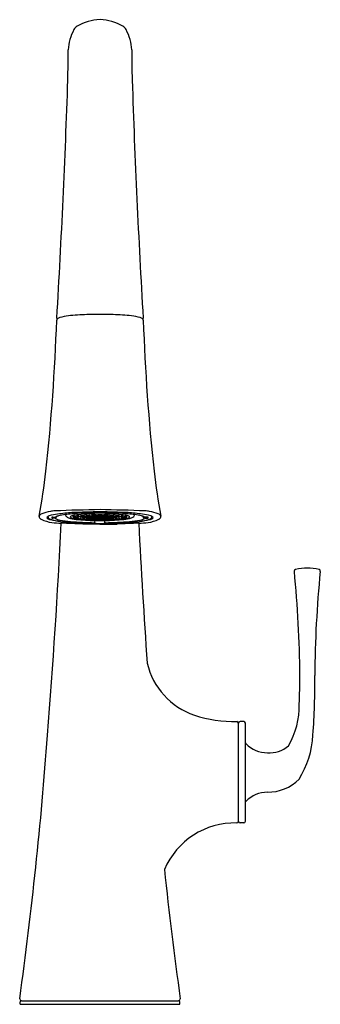
# Model space of a CAD drawing. Units: inches. Extents: x 3795.3 to 3800.7, y 93.8 to 111.6.
import ezdxf

# ---------------------------------------------------------------- set-up
doc = ezdxf.new("R2010")
doc.units = ezdxf.units.IN
doc.header["$LTSCALE"] = 0.64311
doc.header["$MEASUREMENT"] = 0
doc.layers.get('0').update_dxf_attribs({"color": 255, "linetype": 'CONTINUOUS'})
doc.layers.get('Defpoints').update_dxf_attribs({"linetype": 'CONTINUOUS'})
doc.styles.get("Standard").update_dxf_attribs({"font": 'txt', "width": 0.8})

msp = doc.modelspace()

# ---------------------------------------------------------------- linework, layer by layer
for p, q in [((3795.664, 102.614), (3795.664, 102.623)), ((3796.14, 102.64), (3796.139, 102.649)), ((3796.28, 102.613), (3796.28, 102.632)), ((3796.3, 102.622), (3796.299, 102.636)), ((3796.347, 102.63), (3796.346, 102.643)), ((3796.414, 102.575), (3796.439, 102.627)), ((3796.419, 102.637), (3796.417, 102.651)), ((3796.417, 102.62), (3796.422, 102.632)), ((3796.453, 102.593), (3796.453, 102.625)), ((3796.489, 102.631), (3796.5, 102.657)), ((3796.511, 102.643), (3796.508, 102.658)), ((3796.581, 102.639), (3796.589, 102.662)), ((3796.617, 102.646), (3796.613, 102.663)), ((3796.688, 102.644), (3796.693, 102.664)), ((3796.731, 102.646), (3796.725, 102.664)), ((3796.798, 102.646), (3796.803, 102.664)), ((3796.841, 102.644), (3796.835, 102.664)), ((3796.911, 102.646), (3796.916, 102.663)), ((3796.947, 102.639), (3796.939, 102.662)), ((3797.017, 102.643), (3797.021, 102.658)), ((3797.039, 102.631), (3797.029, 102.657)), ((3797.076, 102.593), (3797.076, 102.625)), ((3797.115, 102.575), (3797.09, 102.627)), ((3797.112, 102.62), (3797.106, 102.632)), ((3797.109, 102.637), (3797.112, 102.651)), ((3797.181, 102.63), (3797.183, 102.643)), ((3797.228, 102.622), (3797.23, 102.636)), ((3797.248, 102.613), (3797.249, 102.632)), ((3797.389, 102.64), (3797.39, 102.649)), ((3797.864, 102.614), (3797.864, 102.623)), ((3795.829, 102.602), (3795.829, 102.618)), ((3795.913, 102.602), (3795.952, 102.602)), ((3795.952, 102.582), (3795.913, 102.582)), ((3795.963, 102.585), (3795.993, 102.62)), ((3796.173, 102.601), (3796.155, 102.615)), ((3796.349, 102.597), (3796.352, 102.603)), ((3796.366, 102.585), (3796.382, 102.616)), ((3796.369, 102.609), (3796.373, 102.617)), ((3796.416, 102.575), (3796.416, 102.579)), ((3796.764, 102.478), (3796.454, 102.478)), ((3796.463, 102.58), (3796.456, 102.586)), ((3796.486, 102.566), (3796.487, 102.569)), ((3796.575, 102.599), (3796.549, 102.601)), ((3796.576, 102.599), (3796.575, 102.599)), ((3796.602, 102.601), (3796.576, 102.599)), ((3796.602, 102.594), (3796.576, 102.596)), ((3796.602, 102.604), (3796.581, 102.606)), ((3796.603, 102.604), (3796.602, 102.604)), ((3796.629, 102.599), (3796.602, 102.601)), ((3796.603, 102.594), (3796.602, 102.594)), ((3796.629, 102.589), (3796.602, 102.591)), ((3796.629, 102.606), (3796.603, 102.604)), ((3796.629, 102.596), (3796.603, 102.594)), ((3796.656, 102.604), (3796.629, 102.606)), ((3796.63, 102.599), (3796.629, 102.599)), ((3796.656, 102.594), (3796.629, 102.596)), ((3796.63, 102.589), (3796.629, 102.589)), ((3796.656, 102.601), (3796.63, 102.599)), ((3796.656, 102.591), (3796.63, 102.589)), ((3796.657, 102.604), (3796.656, 102.604)), ((3796.683, 102.599), (3796.656, 102.601)), ((3796.657, 102.594), (3796.656, 102.594)), ((3796.683, 102.589), (3796.656, 102.591)), ((3796.683, 102.606), (3796.657, 102.604)), ((3796.683, 102.596), (3796.657, 102.594)), ((3796.674, 102.509), (3796.675, 102.543)), ((3796.71, 102.604), (3796.683, 102.606)), ((3796.684, 102.599), (3796.683, 102.599)), ((3796.71, 102.594), (3796.683, 102.596)), ((3796.684, 102.589), (3796.683, 102.589)), ((3796.71, 102.584), (3796.683, 102.586)), ((3796.71, 102.601), (3796.684, 102.599)), ((3796.71, 102.591), (3796.684, 102.589)), ((3796.711, 102.604), (3796.71, 102.604)), ((3796.737, 102.599), (3796.71, 102.601)), ((3796.711, 102.594), (3796.71, 102.594)), ((3796.711, 102.584), (3796.71, 102.584)), ((3796.737, 102.606), (3796.711, 102.604)), ((3796.737, 102.596), (3796.711, 102.594)), ((3796.737, 102.589), (3796.711, 102.591)), ((3796.737, 102.586), (3796.711, 102.584)), ((3796.764, 102.604), (3796.737, 102.606)), ((3796.738, 102.599), (3796.737, 102.599)), ((3796.764, 102.594), (3796.737, 102.596)), ((3796.739, 102.589), (3796.737, 102.589)), ((3796.764, 102.584), (3796.737, 102.586)), ((3796.764, 102.601), (3796.738, 102.599)), ((3796.765, 102.591), (3796.739, 102.589)), ((3796.765, 102.604), (3796.764, 102.604)), ((3796.791, 102.599), (3796.764, 102.601)), ((3796.765, 102.594), (3796.764, 102.594)), ((3796.765, 102.584), (3796.764, 102.584)), ((3796.764, 102.478), (3797.075, 102.478)), ((3796.791, 102.606), (3796.765, 102.604)), ((3796.791, 102.596), (3796.765, 102.594)), ((3796.791, 102.589), (3796.765, 102.591)), ((3796.791, 102.586), (3796.765, 102.584)), ((3796.818, 102.604), (3796.791, 102.606)), ((3796.792, 102.599), (3796.791, 102.599)), ((3796.818, 102.594), (3796.791, 102.596)), ((3796.793, 102.589), (3796.791, 102.589)), ((3796.818, 102.584), (3796.791, 102.586)), ((3796.818, 102.601), (3796.792, 102.599)), ((3796.819, 102.591), (3796.793, 102.589)), ((3796.819, 102.604), (3796.818, 102.604)), ((3796.845, 102.599), (3796.818, 102.601)), ((3796.819, 102.594), (3796.818, 102.594)), ((3796.845, 102.589), (3796.818, 102.591)), ((3796.819, 102.584), (3796.818, 102.584)), ((3796.845, 102.606), (3796.819, 102.604)), ((3796.845, 102.596), (3796.819, 102.594)), ((3796.845, 102.586), (3796.819, 102.584)), ((3796.872, 102.604), (3796.845, 102.606)), ((3796.846, 102.599), (3796.845, 102.599)), ((3796.872, 102.594), (3796.845, 102.596)), ((3796.846, 102.589), (3796.845, 102.589)), ((3796.863, 102.584), (3796.845, 102.585)), ((3796.872, 102.601), (3796.846, 102.599)), ((3796.872, 102.591), (3796.846, 102.589)), ((3796.854, 102.509), (3796.854, 102.543)), ((3796.873, 102.604), (3796.872, 102.604)), ((3796.899, 102.599), (3796.872, 102.601)), ((3796.873, 102.594), (3796.872, 102.594)), ((3796.899, 102.589), (3796.872, 102.591)), ((3796.899, 102.606), (3796.873, 102.604)), ((3796.899, 102.596), (3796.873, 102.594)), ((3796.926, 102.604), (3796.899, 102.606)), ((3796.9, 102.599), (3796.899, 102.599)), ((3796.926, 102.594), (3796.899, 102.596)), ((3796.9, 102.589), (3796.899, 102.589)), ((3796.926, 102.601), (3796.9, 102.599)), ((3796.926, 102.591), (3796.9, 102.589)), ((3796.927, 102.604), (3796.926, 102.604)), ((3796.952, 102.599), (3796.926, 102.601)), ((3796.927, 102.594), (3796.926, 102.594)), ((3796.948, 102.606), (3796.927, 102.604)), ((3796.953, 102.596), (3796.927, 102.594)), ((3796.954, 102.599), (3796.952, 102.599)), ((3796.975, 102.594), (3796.953, 102.596)), ((3796.98, 102.601), (3796.954, 102.599)), ((3797.043, 102.566), (3797.041, 102.569)), ((3797.066, 102.58), (3797.072, 102.586)), ((3797.112, 102.575), (3797.113, 102.579)), ((3797.163, 102.585), (3797.146, 102.616)), ((3797.16, 102.609), (3797.155, 102.617)), ((3797.18, 102.597), (3797.176, 102.603)), ((3797.356, 102.601), (3797.373, 102.615)), ((3797.565, 102.585), (3797.535, 102.62)), ((3797.615, 102.602), (3797.576, 102.602)), ((3797.576, 102.582), (3797.615, 102.582)), ((3797.699, 102.602), (3797.7, 102.618)), ((3799.359, 98.91), (3799.294, 98.91)), ((3799.264, 97.11), (3799.264, 98.88)), ((3799.389, 97.11), (3799.389, 98.88)), ((3799.359, 97.08), (3799.294, 97.08)), ((3795.324, 93.808), (3795.324, 93.848)), ((3795.324, 93.808), (3798.204, 93.808)), ((3795.344, 93.868), (3798.184, 93.868)), ((3798.204, 93.808), (3798.204, 93.848))]:
    msp.add_line(p, q)
for centre, radius, start, end in [((3796.786, 110.74), 0.85, 91.4479, 120.826), ((3796.743, 110.74), 0.85, 59.174, 88.5521), ((3797.038, 111.004), 0.848, 151.4788, 177.3225), ((3796.436, 111.331), 0.163, 121.5604, 151.2452), ((3797.093, 111.331), 0.163, 28.7548, 58.4396), ((3796.491, 111.004), 0.848, 2.6775, 28.5212), ((3769.042, 111.134), 27.149, 358.6624, 359.8092), ((3824.486, 111.134), 27.149, 180.1908, 181.3376), ((3634.653, 115.812), 161.618, 356.58875, 358.11674), ((3958.876, 115.812), 161.618, 181.88326, 183.41125), ((3796.019, 106.16), 0.0358, 145.6431, 175.0858), ((3796.008, 106.194), 0.0229, 177.7251, 217.248), ((3796.062, 106.111), 0.0996, 103.5593, 136.3258), ((3796.299, 105.278), 0.966, 96.25, 105.646), ((3796.703, 101.319), 4.946, 92.0746, 95.9167), ((3798.761, -49.168), 155.445, 90.73586, 90.82434), ((3794.768, -49.168), 155.445, 89.17566, 89.26414), ((3796.825, 101.319), 4.946, 84.0833, 87.9254), ((3797.23, 105.278), 0.966, 74.354, 83.75), ((3797.467, 106.111), 0.0996, 43.6742, 76.4407), ((3797.521, 106.194), 0.0229, 322.752, 2.2749), ((3797.51, 106.16), 0.0358, 4.9142, 34.3569), ((3757.751, 107.512), 38.256, 353.8777, 357.9789), ((3835.778, 107.512), 38.256, 182.0211, 186.1223), ((3784.2, 104.805), 11.67, 349.2223, 353.2425), ((3809.329, 104.805), 11.67, 186.7575, 190.7777), ((3795.74, 102.581), 0.0866, 108.6181, 151.2193), ((3796.022, 101.871), 0.851, 100.4362, 111.3681), ((3795.87, 102.545), 0.0838, 104.9603, 136.793), ((3796.102, 101.803), 0.861, 96.9885, 107.1525), ((3795.971, 102.147), 0.57, 92.1678, 100.3427), ((3797.501, 61.157), 41.588, 91.0147, 92.1383), ((3796.051, 102.459), 0.171, 102.5743, 120.564), ((3797.184, 92.17), 10.555, 95.0298, 96.453), ((3796.279, 101.524), 1.134, 97.0921, 103.5454), ((3796.465, 100.124), 2.546, 94.7423, 97.3511), ((3796.181, 102.648), 0.0422, 191.1345, 231.9591), ((3796.276, 102.553), 0.0754, 106.4521, 125.5871), ((3796.732, 96.828), 5.853, 90.6229, 94.6794), ((3796.394, 102.15), 0.495, 95.5959, 106.3887), ((3797.178, 81.186), 21.518, 91.1008, 92.4488), ((3796.602, 100.755), 1.905, 93.075, 97.7334), ((3796.358, 102.632), 0.0107, 188.8066, 248.1045), ((3796.43, 102.639), 0.0104, 190.8953, 252.8658), ((3796.479, 102.885), 0.261, 258.4217, 270.2431), ((3796.439, 102.478), 0.15, 77.4798, 91.251), ((3796.469, 102.781), 0.156, 257.7346, 270.9962), ((3796.479, 102.634), 0.0105, 273.7155, 337.9174), ((3796.656, 100.517), 2.146, 91.1559, 94.1829), ((3796.521, 102.645), 0.0104, 193.151, 260.3299), ((3796.565, 102.964), 0.332, 262.1563, 271.258), ((3796.535, 102.447), 0.188, 81.1688, 92.1458), ((3796.557, 102.826), 0.193, 261.4032, 272.0825), ((3796.572, 102.642), 0.0104, 274.1482, 340.1549), ((3796.761, 100.087), 2.541, 89.9204, 93.5751), ((3796.523, 113.076), 10.414, 270.4946, 271.3273), ((3796.627, 102.649), 0.0104, 195.3046, 262.2975), ((3796.658, 102.975), 0.338, 264.5158, 273.703), ((3796.648, 102.419), 0.219, 84.0357, 93.4491), ((3796.657, 102.858), 0.221, 264.0634, 273.4213), ((3796.668, 102.686), 0.00615, 268.1754, 355.0954), ((3796.684, 102.595), 0.091, 90.7351, 96.1532), ((3796.678, 102.647), 0.0102, 283.4891, 342.5282), ((3796.764, 94.708), 7.979, 90, 90.5841), ((3796.741, 102.649), 0.0104, 197.3798, 266.0624), ((3796.757, 102.884), 0.246, 265.9991, 271.6577), ((3796.8, 101.865), 0.776, 92.5982, 93.8025), ((3796.764, 102.904), 0.265, 266.5817, 270.1002), ((3796.028, 61.157), 41.588, 87.8617, 88.9853), ((3796.351, 81.186), 21.518, 87.5512, 88.8992), ((3796.764, 94.708), 7.979, 89.4159, 90), ((3797.006, 113.076), 10.414, 268.6727, 269.5054), ((3796.729, 101.865), 0.776, 86.1975, 87.4018), ((3796.771, 102.884), 0.246, 268.3423, 274.0009), ((3796.765, 102.904), 0.265, 269.8998, 273.4183), ((3796.768, 100.087), 2.541, 86.4249, 90.0796), ((3796.788, 102.649), 0.0104, 273.9376, 342.6202), ((3796.851, 102.647), 0.0102, 197.4718, 256.5109), ((3796.844, 102.595), 0.091, 83.8468, 89.2649), ((3796.87, 102.975), 0.338, 266.297, 275.4842), ((3796.86, 102.686), 0.00615, 184.9046, 271.8246), ((3796.881, 102.419), 0.219, 86.5509, 95.9643), ((3796.871, 102.858), 0.221, 266.5787, 275.9366), ((3796.797, 96.828), 5.853, 85.3206, 89.3771), ((3796.901, 102.649), 0.0104, 277.7025, 344.6954), ((3796.872, 100.517), 2.146, 85.8171, 88.8441), ((3796.957, 102.642), 0.0104, 199.8451, 265.8518), ((3796.964, 102.964), 0.332, 268.742, 277.8437), ((3796.994, 102.447), 0.188, 87.8542, 98.8312), ((3796.972, 102.826), 0.193, 267.9175, 278.5968), ((3797.007, 102.645), 0.0104, 279.6701, 346.849), ((3796.927, 100.755), 1.905, 82.2666, 86.925), ((3797.049, 102.634), 0.0105, 202.0826, 266.2845), ((3797.05, 102.885), 0.261, 269.7569, 281.5783), ((3797.09, 102.478), 0.15, 88.749, 102.5202), ((3797.06, 102.781), 0.156, 269.0038, 282.2654), ((3797.099, 102.639), 0.0104, 287.1342, 349.1047), ((3797.171, 102.632), 0.0107, 291.8955, 351.1934), ((3797.135, 102.15), 0.495, 73.6113, 84.4041), ((3796.345, 92.17), 10.555, 83.547, 84.9702), ((3797.064, 100.124), 2.546, 82.6489, 85.2577), ((3797.253, 102.553), 0.0754, 54.4129, 73.5479), ((3797.347, 102.648), 0.0422, 308.0409, 348.8655), ((3797.25, 101.524), 1.134, 76.4546, 82.9079), ((3797.478, 102.459), 0.171, 59.436, 77.4257), ((3797.426, 101.803), 0.861, 72.8475, 83.0115), ((3797.558, 102.147), 0.57, 79.6573, 87.8322), ((3797.506, 101.871), 0.851, 68.6319, 79.5638), ((3797.659, 102.545), 0.0838, 43.207, 75.0397), ((3797.789, 102.581), 0.0866, 28.7807, 71.3819), ((3795.731, 102.619), 0.0674, 183.6551, 193.7733), ((3795.735, 102.631), 0.0747, 202.5872, 245.5817), ((3796.002, 103.209), 0.711, 245.185, 261.4709), ((3795.82, 102.595), 0.0133, 148.0381, 232.8032), ((3795.891, 102.683), 0.127, 231.1645, 259.4939), ((3664.165, 109.101), 132.065, 355.46797, 357.13264), ((3795.853, 102.602), 0.0243, 181.9107, 227.6063), ((3795.897, 102.65), 0.0894, 227.719, 252.4874), ((3796.332, 104.614), 2.107, 257.2912, 267.1837), ((3796.199, 103.647), 1.13, 253.0867, 262.2738), ((3795.906, 102.592), 0.0122, 133.5791, 226.4206), ((3795.915, 102.499), 0.103, 90.9402, 99.943), ((3795.912, 102.651), 0.0693, 257.7132, 270.9685), ((3796.183, 105.486), 2.994, 264.5217, 267.7281), ((3795.953, 102.619), 0.017, 268.9155, 309.2395), ((3795.955, 102.594), 0.0123, 258.8906, 313.985), ((3796.087, 102.83), 0.283, 241.5285, 260.7577), ((3796.351, 104.095), 1.575, 258.6871, 265.6217), ((3792.577, 14.083), 88.48, 87.4891, 87.74151), ((3796.22, 102.665), 0.08, 233.3976, 252.9368), ((3796.412, 103.359), 0.8, 254.3988, 264.3948), ((3796.237, 102.606), 0.00966, 125.7293, 179.4201), ((3796.238, 102.608), 0.0108, 190.4376, 233.5195), ((3796.803, 111.287), 8.796, 266.2574, 269.7512), ((3796.721, 108.159), 5.656, 265.0255, 269.4602), ((3796.296, 102.703), 0.122, 238.0424, 259.1554), ((3796.53, 103.82), 1.263, 258.2753, 266.3379), ((3796.292, 102.614), 0.0115, 184.3211, 245.6818), ((3796.351, 102.76), 0.17, 247.801, 265.9263), ((3796.294, 102.518), 0.0843, 64.2935, 88.9439), ((3796.333, 102.681), 0.0874, 244.733, 268.5044), ((3796.309, 102.601), 0.0114, 185.6469, 237.5158), ((3796.311, 102.623), 0.0113, 186.7331, 250.9741), ((3796.361, 102.721), 0.142, 245.8658, 265.0144), ((3796.367, 102.792), 0.189, 251.8183, 268.2355), ((3796.316, 102.518), 0.0716, 63.3316, 92.4471), ((3796.345, 102.657), 0.0751, 244.034, 271.7447), ((3796.315, 102.511), 0.101, 69.1815, 89.7672), ((3796.352, 102.707), 0.103, 249.3905, 269.5582), ((3796.714, 106.237), 3.694, 264.0936, 269.3925), ((3796.339, 102.602), 0.0112, 271.1433, 329.3442), ((3796.348, 102.608), 0.029, 269.4694, 306.631), ((3796.369, 102.607), 0.0349, 233.7273, 259.8765), ((3796.412, 102.834), 0.22, 254.7409, 268.8102), ((3796.368, 102.512), 0.0647, 64.3166, 96.6154), ((3796.388, 102.635), 0.0647, 244.3137, 276.6182), ((3796.36, 102.614), 0.0108, 276.8853, 332.684), ((3796.364, 102.497), 0.123, 73.6209, 90.4123), ((3796.398, 102.74), 0.125, 253.7099, 270.3233), ((3796.399, 102.704), 0.136, 254.7165, 272.6489), ((3796.403, 102.58), 0.0118, 278.3879, 332.8983), ((3796.407, 102.625), 0.0108, 271.079, 335.1033), ((3796.429, 102.577), 0.0126, 191.3881, 249.037), ((3796.464, 102.677), 0.119, 250.3343, 276.2345), ((3796.443, 102.508), 0.0583, 64.809, 100.7624), ((3796.457, 102.619), 0.059, 245.0292, 280.5422), ((3796.75, 106.685), 4.137, 265.8272, 266.8436), ((3796.468, 102.586), 0.0173, 106.819, 153.1259), ((3796.463, 102.594), 0.00999, 181.7636, 228.9445), ((3796.484, 102.564), 0.0311, 102.5894, 135.7375), ((3796.467, 102.584), 0.00625, 166.0366, 221.2238), ((3796.626, 101.975), 0.648, 92.0564, 104.5203), ((3796.499, 102.629), 0.0611, 234.0726, 259.3324), ((3796.584, 102.194), 0.414, 95.3563, 104.9803), ((3796.475, 102.571), 0.0122, 280.8872, 334.9876), ((3796.485, 102.582), 0.0047, 117.6336, 216.6623), ((3796.507, 102.61), 0.0401, 230.728, 258.4621), ((3796.517, 102.53), 0.0654, 101.4778, 120.9893), ((3796.628, 103.239), 0.684, 258.144, 265.669), ((3796.647, 103.249), 0.694, 257.6174, 267.4555), ((3796.602, 102.163), 0.443, 95.6313, 102.8756), ((3796.521, 102.569), 0.0136, 197.0105, 256.2232), ((3796.517, 102.59), 0.00348, 136.2296, 214.2683), ((3796.54, 102.555), 0.0455, 101.9829, 125.0488), ((3796.525, 102.597), 0.0137, 218.7315, 249.7809), ((3796.553, 102.676), 0.125, 253.8238, 276.0676), ((3796.637, 102.986), 0.419, 253.8124, 267.8141), ((3796.53, 102.59), 0.00428, 119.1352, 210.51), ((3796.538, 102.504), 0.0549, 65.9259, 104.2204), ((3796.547, 102.608), 0.0548, 245.899, 284.2473), ((3796.551, 102.62), 0.0409, 232.1888, 260.6549), ((3796.572, 102.507), 0.0977, 97.5021, 116.7047), ((3796.638, 103.033), 0.447, 256.9592, 265.452), ((3796.627, 102.934), 0.363, 256.9033, 264.2214), ((3796.717, 100.997), 1.619, 92.1297, 96.0958), ((3796.549, 102.606), 0.0054, 249.1446, 262.6247), ((3796.719, 101.12), 1.492, 92.3898, 96.1521), ((3796.565, 102.567), 0.0157, 275.4357, 316.9948), ((3796.75, 106.685), 4.137, 267.4928, 268.2476), ((3796.576, 102.601), 0.0054, 198.2502, 262.6247), ((3796.757, 104.808), 2.259, 265.4144, 269.4144), ((3796.754, 104.192), 1.628, 264.239, 270.3769), ((3796.603, 102.606), 0.0054, 198.2504, 262.6247), ((3796.603, 102.596), 0.0054, 198.247, 262.6247), ((3796.831, 106.19), 3.609, 266.3607, 268.9374), ((3796.602, 102.606), 0.00502, 273.748, 344.5922), ((3796.76, 104.846), 2.295, 266.4064, 270.0978), ((3796.634, 102.576), 0.027, 233.9903, 260.7462), ((3796.746, 104.166), 1.603, 265.5114, 270.6504), ((3796.63, 102.611), 0.0054, 204.7754, 262.6247), ((3796.63, 102.601), 0.0054, 198.2502, 262.6247), ((3796.629, 102.611), 0.00502, 273.748, 343.9337), ((3796.629, 102.601), 0.00502, 273.748, 344.5925), ((3796.651, 102.599), 0.0514, 244.2968, 290.2229), ((3796.654, 102.667), 0.121, 258.4078, 280.0079), ((3796.657, 102.606), 0.0054, 198.2502, 262.6247), ((3796.657, 102.596), 0.0054, 198.2533, 262.6247), ((3796.762, 100.2), 2.414, 89.9562, 92.5178), ((3796.656, 102.606), 0.00502, 273.748, 344.6057), ((3796.656, 102.596), 0.00502, 273.748, 344.5991), ((3796.763, 99.973), 2.643, 89.9758, 92.3017), ((3796.667, 102.511), 0.00723, 272.7677, 346.5522), ((3796.67, 102.564), 0.0167, 284.7725, 305.0163), ((3796.764, 107.954), 5.412, 269.0554, 270.0014), ((3796.75, 106.685), 4.137, 268.9846, 269.8181), ((3796.684, 102.611), 0.0054, 177.5577, 262.6247), ((3796.684, 102.601), 0.0054, 198.247, 262.6247), ((3796.684, 102.591), 0.0054, 198.247, 262.6247), ((3796.683, 102.611), 0.00502, 273.748, 10.2349), ((3796.683, 102.601), 0.00502, 273.748, 344.6057), ((3796.711, 102.606), 0.0054, 198.2502, 262.6247), ((3796.712, 102.596), 0.0054, 198.6945, 262.6247), ((3796.71, 102.606), 0.00502, 273.748, 344.5925), ((3796.71, 102.596), 0.00502, 273.748, 344.5925), ((3796.765, 102.652), 0.107, 249.7757, 269.5799), ((3796.738, 102.611), 0.0054, 163.8587, 262.6247), ((3796.738, 102.601), 0.0054, 198.2586, 262.6247), ((3796.738, 102.591), 0.0054, 197.8104, 262.6247), ((3796.737, 102.611), 0.00502, 273.748, 22.8828), ((3796.737, 102.601), 0.00502, 273.748, 344.5991), ((3796.737, 102.591), 0.00502, 273.748, 344.1357), ((3796.764, 102.606), 0.0596, 246.4695, 270.3648), ((3796.765, 102.606), 0.0054, 198.2504, 262.6247), ((3796.766, 102.596), 0.0054, 198.6861, 262.6247), ((3796.765, 99.973), 2.643, 87.6983, 90.0242), ((3796.766, 100.2), 2.414, 87.4822, 90.0438), ((3796.764, 102.606), 0.00502, 273.748, 344.5988), ((3796.697, 106.19), 3.609, 271.0626, 273.6393), ((3796.775, 104.192), 1.628, 269.6231, 275.761), ((3796.783, 104.166), 1.603, 269.3496, 274.4886), ((3796.768, 104.846), 2.295, 269.9022, 273.5936), ((3796.764, 102.652), 0.107, 270.4201, 290.2243), ((3796.765, 102.606), 0.0596, 269.6352, 293.5305), ((3796.764, 107.954), 5.412, 269.9986, 270.9446), ((3796.726, 111.287), 8.796, 270.2488, 273.7426), ((3796.765, 102.596), 0.00502, 273.748, 345.0678), ((3796.792, 102.611), 0.0054, 162.8253, 262.6247), ((3796.792, 102.601), 0.0054, 198.2533, 262.6247), ((3796.792, 102.591), 0.0054, 197.8104, 262.6247), ((3796.791, 102.611), 0.00502, 273.748, 21.7725), ((3796.791, 102.601), 0.00502, 273.748, 344.5925), ((3796.791, 102.591), 0.00502, 273.748, 344.1291), ((3796.778, 106.685), 4.137, 270.1819, 271.0154), ((3796.772, 104.808), 2.259, 270.5856, 274.5856), ((3796.819, 102.606), 0.0054, 198.2502, 262.6247), ((3796.819, 102.596), 0.0054, 198.247, 262.6247), ((3796.818, 102.606), 0.00502, 273.748, 344.5991), ((3796.819, 102.596), 0.00502, 273.748, 345.0678), ((3796.845, 102.591), 0.0054, 195.0459, 262.6247), ((3796.846, 102.611), 0.0054, 174.286, 262.6247), ((3796.846, 102.601), 0.0054, 198.2502, 262.6247), ((3796.845, 102.611), 0.00502, 273.748, 6.7298), ((3796.845, 102.601), 0.00502, 273.748, 344.5925), ((3796.845, 102.591), 0.00502, 273.748, 344.5925), ((3796.858, 102.564), 0.0167, 234.9837, 255.2275), ((3796.814, 106.237), 3.694, 270.6075, 275.9064), ((3796.875, 102.667), 0.121, 259.9921, 281.5922), ((3796.861, 102.511), 0.00723, 193.4478, 267.2323), ((3796.878, 102.599), 0.0514, 249.7771, 295.7032), ((3796.808, 108.159), 5.656, 270.5398, 274.9745), ((3796.873, 102.606), 0.0054, 198.2502, 262.6247), ((3796.873, 102.596), 0.0054, 198.2533, 262.6247), ((3796.811, 100.997), 1.619, 83.9042, 87.8703), ((3796.81, 101.12), 1.492, 83.8479, 87.6102), ((3796.872, 102.606), 0.00502, 273.748, 344.5991), ((3796.872, 102.596), 0.00502, 273.748, 344.5991), ((3796.9, 102.611), 0.0054, 198.8701, 262.6247), ((3796.9, 102.601), 0.0054, 198.2502, 262.6247), ((3796.899, 102.611), 0.00502, 273.748, 337.5549), ((3796.899, 102.601), 0.00502, 273.748, 344.5991), ((3796.895, 102.576), 0.027, 279.2538, 306.0097), ((3796.898, 102.59), 0.00502, 302.9259, 347.2464), ((3796.778, 106.685), 4.137, 271.7524, 272.5072), ((3796.892, 102.986), 0.419, 272.1859, 286.1876), ((3796.881, 103.249), 0.694, 272.5445, 282.3826), ((3796.927, 102.606), 0.0054, 198.2534, 262.6247), ((3796.903, 101.975), 0.648, 75.4797, 87.9436), ((3796.926, 102.606), 0.00502, 273.748, 344.5991), ((3796.891, 103.033), 0.447, 274.548, 283.0408), ((3796.926, 102.596), 0.00502, 273.748, 344.5925), ((3796.902, 102.934), 0.363, 275.7786, 283.0967), ((3796.954, 102.601), 0.0054, 195.9358, 262.6247), ((3796.901, 103.239), 0.684, 274.331, 281.856), ((3796.964, 102.567), 0.0157, 223.0052, 264.5643), ((3796.953, 102.601), 0.00502, 273.748, 344.6057), ((3796.976, 102.676), 0.125, 263.9324, 286.1762), ((3796.991, 102.504), 0.0549, 75.7796, 114.0741), ((3796.982, 102.608), 0.0548, 255.7527, 294.101), ((3796.926, 102.163), 0.443, 77.1244, 84.3687), ((3796.957, 102.507), 0.0977, 63.2953, 82.4979), ((3796.98, 102.606), 0.00502, 273.748, 289.5595), ((3796.945, 102.194), 0.414, 75.0197, 84.6437), ((3796.978, 102.62), 0.0409, 279.3451, 307.8112), ((3796.988, 102.555), 0.0455, 54.9512, 78.0171), ((3796.999, 102.59), 0.00428, 329.49, 60.8648), ((3796.778, 106.685), 4.137, 273.1564, 274.1728), ((3797.004, 102.597), 0.0137, 290.2191, 321.2685), ((3797.007, 102.569), 0.0136, 283.7768, 342.9895), ((3797.012, 102.59), 0.00348, 325.7317, 43.7704), ((3797.012, 102.53), 0.0654, 59.0107, 78.5222), ((3797.022, 102.61), 0.0401, 281.5379, 309.272), ((3797.03, 102.629), 0.0611, 280.6676, 305.9274), ((3797.054, 102.571), 0.0122, 205.0124, 259.1128), ((3797.044, 102.582), 0.0047, 323.3377, 62.3664), ((3797.045, 102.564), 0.0311, 44.2625, 77.4106), ((3797.064, 102.677), 0.119, 263.7655, 289.6657), ((3797.085, 102.508), 0.0583, 79.2376, 115.191), ((3797.071, 102.619), 0.059, 259.4578, 294.9708), ((3797.06, 102.586), 0.0173, 26.8741, 73.181), ((3797.061, 102.584), 0.00625, 318.7762, 13.9634), ((3797.066, 102.594), 0.00999, 311.0555, 358.2364), ((3800.951, 14.083), 88.48, 92.25849, 92.5109), ((3796.998, 103.82), 1.263, 273.6621, 281.7247), ((3797.1, 102.577), 0.0126, 290.963, 348.6119), ((3797.122, 102.625), 0.0108, 204.8967, 268.921), ((3797.126, 102.58), 0.0118, 207.1017, 261.6121), ((3797.117, 102.834), 0.22, 271.1898, 285.2591), ((3797.13, 102.704), 0.136, 267.3511, 285.2835), ((3797.164, 102.497), 0.123, 89.5877, 106.3791), ((3797.13, 102.74), 0.125, 269.6767, 286.2901), ((3797.161, 102.512), 0.0647, 83.3846, 115.6834), ((3797.14, 102.635), 0.0647, 263.3818, 295.6863), ((3797.169, 102.614), 0.0108, 207.316, 263.1147), ((3797.18, 102.608), 0.029, 233.369, 270.5306), ((3797.16, 102.607), 0.0349, 280.1235, 306.2727), ((3797.162, 102.792), 0.189, 271.7645, 288.1817), ((3797.213, 102.511), 0.101, 90.2328, 110.8185), ((3797.177, 102.707), 0.103, 270.4418, 290.6095), ((3797.19, 102.602), 0.0112, 210.6558, 268.8567), ((3797.168, 102.721), 0.142, 274.9856, 294.1342), ((3797.213, 102.518), 0.0716, 87.5529, 116.6684), ((3797.183, 102.657), 0.0751, 268.2553, 295.966), ((3797.177, 102.76), 0.17, 274.0737, 292.199), ((3797.116, 103.359), 0.8, 275.6052, 285.6012), ((3797.235, 102.518), 0.0843, 91.0561, 115.7065), ((3797.196, 102.681), 0.0874, 271.4956, 295.267), ((3797.217, 102.623), 0.0113, 289.0259, 353.2669), ((3797.22, 102.601), 0.0114, 302.4842, 354.3531), ((3797.237, 102.614), 0.0115, 294.3182, 355.6789), ((3797.232, 102.703), 0.122, 280.8446, 301.9576), ((3797.291, 102.606), 0.00966, 0.5799, 54.2707), ((3797.29, 102.608), 0.0108, 306.4805, 349.5624), ((3797.178, 104.095), 1.575, 274.3783, 281.3129), ((3797.197, 104.614), 2.107, 272.8163, 282.7088), ((3797.308, 102.665), 0.08, 287.0632, 306.6024), ((3797.346, 105.486), 2.994, 272.2719, 275.4783), ((3929.364, 109.101), 132.065, 182.86736, 183.96642), ((3797.329, 103.647), 1.13, 277.7262, 286.9133), ((3797.441, 102.83), 0.283, 279.2423, 298.4715), ((3797.576, 102.619), 0.017, 230.7605, 271.0845), ((3797.574, 102.594), 0.0123, 226.015, 281.1094), ((3797.614, 102.499), 0.103, 80.057, 89.0598), ((3797.617, 102.651), 0.0693, 269.0315, 282.2868), ((3797.623, 102.592), 0.0122, 313.5794, 46.4209), ((3797.526, 103.209), 0.711, 278.5291, 294.815), ((3797.631, 102.65), 0.0894, 287.5126, 312.281), ((3797.637, 102.683), 0.127, 280.5061, 308.8355), ((3797.675, 102.602), 0.0243, 312.3937, 358.0893), ((3797.709, 102.595), 0.0133, 307.1968, 31.9619), ((3797.794, 102.631), 0.0747, 294.4183, 337.4128), ((3797.797, 102.619), 0.0674, 346.2267, 356.3449), ((3800.306, 101.626), 0.0329, 107.9659, 181.8239), ((3779.743, 99.596), 20.631, 0.4028, 5.6451), ((3800.508, 100.783), 0.9, 76.3608, 103.6109), ((3821.313, 99.596), 20.671, 174.3706, 179.5989), ((3800.713, 101.629), 0.0297, 350.5967, 75.8044), ((3798.891, 100.266), 1.31, 193.2524, 251.1793), ((3792.191, 99.642), 8.182, 357.0741, 0.6946), ((3789.034, 99.565), 11.61, 355.5651, 0.8703), ((3798.89, 99.202), 1.473, 330.3184, 0.849), ((3799.208, 101.324), 2.414, 252.1634, 270.6393), ((3799.232, 98.878), 0.032, 3.3278, 86.0159), ((3799.297, 98.878), 0.0323, 93.9366, 176.0634), ((3799.358, 98.878), 0.0314, 2.5159, 87.4841), ((3723.526, 103.879), 72.478, 352.08821, 355.87455), ((3798.953, 98.752), 1.659, 327.8784, 357.0445), ((3799.238, 98.395), 0.2, 35.0117, 40.6849), ((3799.796, 98.905), 0.559, 225.0478, 269.0169), ((3799.824, 98.874), 0.529, 265.9177, 310.7428), ((3799.799, 98.419), 0.783, 269.1358, 315.5514), ((3799.238, 97.587), 0.2, 319.3124, 325.0049), ((3799.801, 97.066), 0.57, 91.401, 134.4441), ((3799.232, 97.112), 0.0319, 273.791, 356.7139), ((3799.297, 97.113), 0.0331, 185.1931, 264.8069), ((3799.357, 97.112), 0.0322, 273.8317, 356.1683), ((3799.2, 95.697), 1.383, 88.5644, 156.8844), ((3870.002, 103.879), 72.478, 186.05031, 187.91179), ((3795.351, 93.904), 0.0367, 182.2596, 259.6273), ((3795.346, 93.847), 0.0218, 94.1202, 175.4507), ((3798.178, 93.904), 0.0367, 280.3727, 357.7404), ((3798.183, 93.847), 0.0218, 4.5493, 85.8798)]:
    msp.add_arc(centre, radius, start, end)

# ---------------------------------------------------------------- texts
at = {"layer": 'Defpoints'}
for tag, p, s in [('MODELNUMBER', (3796.759, 93.807), 'K-22062'), ('TRADENAME', (3796.759, 93.805), 'GRAZE'), ('PRODUCT', (3796.759, 93.803), 'KITCHEN SINK FAUCET')]:
    msp.add_attdef(tag, p, s, height=0.001, dxfattribs=at)

doc.saveas('drawing.dxf')
